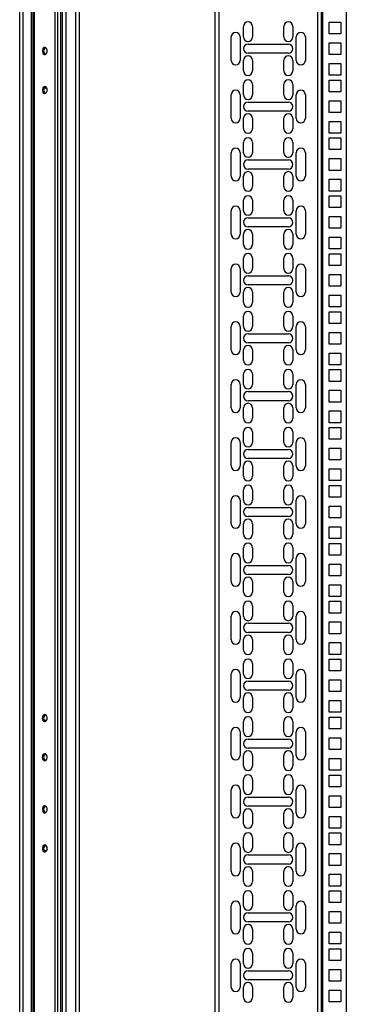
# Model space of a CAD drawing. Units: millimetres. Extents: x 376 to 873, y 259 to 673.
# Drawn here: x 488 to 513, y 475 to 551 of the extents above; entities that cross this region are included whole.
import ezdxf

# ---------------------------------------------------------------- set-up
doc = ezdxf.new("R2010")
doc.units = ezdxf.units.MM

msp = doc.modelspace()

# ---------------------------------------------------------------- linework, layer by layer
at = {"color": 7, "linetype": 'Continuous', "lineweight": 25}
for p, q in [((487.5031, 414.5949), (487.5031, 627.4949)), ((487.7832, 414.5949), (487.7832, 627.4949)), ((488.4232, 414.5949), (488.4232, 627.4949)), ((488.5531, 414.5949), (488.5531, 627.4949)), ((488.6352, 414.5949), (488.6352, 627.4949)), ((490.2311, 414.5949), (490.2311, 627.4949)), ((490.4291, 414.5949), (490.4291, 627.4949)), ((490.6731, 414.5949), (490.6731, 627.4949)), ((490.8032, 414.5949), (490.8032, 627.4949)), ((491.0832, 414.5949), (491.0832, 627.4949)), ((491.8232, 414.5949), (491.8232, 627.4949)), ((492.1031, 414.5949), (492.1031, 627.4949)), ((502.5032, 622.5949), (502.5032, 421.3949)), ((510.7032, 421.3949), (510.7032, 622.5949)), ((512.6032, 622.5949), (512.6032, 421.3949)), ((511.2732, 549.4599), (511.2732, 550.3599)), ((511.2732, 550.3599), (512.1732, 550.3599)), ((512.1732, 550.3599), (512.1732, 549.4599)), ((504.7032, 549.2224), (504.7032, 550.0224)), ((505.4032, 550.0224), (505.4032, 549.2224)), ((507.8031, 549.2224), (507.8031, 550.0224)), ((508.5032, 550.0224), (508.5032, 549.2224)), ((512.1732, 549.4599), (511.2732, 549.4599)), ((503.7532, 547.4224), (503.7532, 549.2224)), ((504.4532, 549.2224), (504.4532, 547.4224)), ((505.0532, 548.6724), (508.1532, 548.6724)), ((508.7532, 547.4224), (508.7532, 549.2224)), ((509.4532, 549.2224), (509.4532, 547.4224)), ((511.2732, 547.8724), (511.2732, 548.7724)), ((511.2732, 548.7724), (512.1732, 548.7724)), ((512.1732, 548.7724), (512.1732, 547.8724)), ((508.1532, 547.9724), (505.0532, 547.9724)), ((512.1732, 547.8724), (511.2732, 547.8724)), ((504.7032, 546.6224), (504.7032, 547.4224)), ((505.4032, 547.4224), (505.4032, 546.6224)), ((507.8031, 546.6224), (507.8031, 547.4224)), ((508.5032, 547.4224), (508.5032, 546.6224)), ((511.2732, 547.1849), (512.1732, 547.1849)), ((511.2732, 546.2849), (511.2732, 547.1849)), ((512.1732, 547.1849), (512.1732, 546.2849)), ((512.1732, 546.2849), (511.2732, 546.2849)), ((511.2732, 545.0149), (511.2732, 545.9149)), ((511.2732, 545.9149), (512.1732, 545.9149)), ((512.1732, 545.9149), (512.1732, 545.0149)), ((489.3938, 545.3199), (489.5785, 545.3199)), ((504.7032, 544.7774), (504.7032, 545.5774)), ((505.4032, 545.5774), (505.4032, 544.7774)), ((507.8031, 544.7774), (507.8031, 545.5774)), ((508.5032, 545.5774), (508.5032, 544.7774)), ((512.1732, 545.0149), (511.2732, 545.0149)), ((503.7532, 542.9774), (503.7532, 544.7774)), ((504.4532, 544.7774), (504.4532, 542.9774)), ((505.0532, 544.2274), (508.1532, 544.2274)), ((508.7532, 542.9774), (508.7532, 544.7774)), ((509.4532, 544.7774), (509.4532, 542.9774)), ((511.2732, 543.4274), (511.2732, 544.3274)), ((511.2732, 544.3274), (512.1732, 544.3274)), ((512.1732, 544.3274), (512.1732, 543.4274)), ((508.1532, 543.5274), (505.0532, 543.5274)), ((512.1732, 543.4274), (511.2732, 543.4274)), ((504.7032, 542.1774), (504.7032, 542.9774)), ((505.4032, 542.9774), (505.4032, 542.1774)), ((507.8031, 542.1774), (507.8031, 542.9774)), ((508.5032, 542.9774), (508.5032, 542.1774)), ((511.2732, 542.7399), (512.1732, 542.7399)), ((511.2732, 541.8399), (511.2732, 542.7399)), ((512.1732, 542.7399), (512.1732, 541.8399)), ((512.1732, 541.8399), (511.2732, 541.8399)), ((504.7032, 540.3324), (504.7032, 541.1324)), ((505.4032, 541.1324), (505.4032, 540.3324)), ((507.8031, 540.3324), (507.8031, 541.1324)), ((508.5032, 541.1324), (508.5032, 540.3324)), ((511.2732, 540.5699), (511.2732, 541.4699)), ((511.2732, 541.4699), (512.1732, 541.4699)), ((512.1732, 541.4699), (512.1732, 540.5699)), ((503.7532, 538.5324), (503.7532, 540.3324)), ((504.4532, 540.3324), (504.4532, 538.5324)), ((508.7532, 538.5324), (508.7532, 540.3324)), ((509.4532, 540.3324), (509.4532, 538.5324)), ((512.1732, 540.5699), (511.2732, 540.5699)), ((505.0532, 539.7824), (508.1532, 539.7824)), ((511.2732, 538.9824), (511.2732, 539.8824)), ((511.2732, 539.8824), (512.1732, 539.8824)), ((512.1732, 539.8824), (512.1732, 538.9824)), ((508.1532, 539.0824), (505.0532, 539.0824)), ((512.1732, 538.9824), (511.2732, 538.9824)), ((504.7032, 537.7324), (504.7032, 538.5324)), ((505.4032, 538.5324), (505.4032, 537.7324)), ((507.8031, 537.7324), (507.8031, 538.5324)), ((508.5032, 538.5324), (508.5032, 537.7324)), ((511.2732, 538.2949), (512.1732, 538.2949)), ((511.2732, 537.3949), (511.2732, 538.2949)), ((512.1732, 538.2949), (512.1732, 537.3949)), ((512.1732, 537.3949), (511.2732, 537.3949)), ((504.7032, 535.8874), (504.7032, 536.6874)), ((505.4032, 536.6874), (505.4032, 535.8874)), ((507.8031, 535.8874), (507.8031, 536.6874)), ((508.5032, 536.6874), (508.5032, 535.8874)), ((511.2732, 536.1249), (511.2732, 537.0249)), ((511.2732, 537.0249), (512.1732, 537.0249)), ((512.1732, 537.0249), (512.1732, 536.1249)), ((503.7532, 534.0874), (503.7532, 535.8874)), ((504.4532, 535.8874), (504.4532, 534.0874)), ((508.7532, 534.0874), (508.7532, 535.8874)), ((509.4532, 535.8874), (509.4532, 534.0874)), ((512.1732, 536.1249), (511.2732, 536.1249)), ((505.0532, 535.3374), (508.1532, 535.3374)), ((511.2732, 534.5374), (511.2732, 535.4374)), ((511.2732, 535.4374), (512.1732, 535.4374)), ((512.1732, 535.4374), (512.1732, 534.5374)), ((508.1532, 534.6374), (505.0532, 534.6374)), ((512.1732, 534.5374), (511.2732, 534.5374)), ((504.7032, 533.2874), (504.7032, 534.0874)), ((505.4032, 534.0874), (505.4032, 533.2874)), ((507.8031, 533.2874), (507.8031, 534.0874)), ((508.5032, 534.0874), (508.5032, 533.2874)), ((511.2732, 533.8499), (512.1732, 533.8499)), ((511.2732, 532.9499), (511.2732, 533.8499)), ((512.1732, 533.8499), (512.1732, 532.9499)), ((512.1732, 532.9499), (511.2732, 532.9499)), ((504.7032, 531.4424), (504.7032, 532.2424)), ((505.4032, 532.2424), (505.4032, 531.4424)), ((507.8031, 531.4424), (507.8031, 532.2424)), ((508.5032, 532.2424), (508.5032, 531.4424)), ((511.2732, 531.6799), (511.2732, 532.5799)), ((511.2732, 532.5799), (512.1732, 532.5799)), ((512.1732, 532.5799), (512.1732, 531.6799)), ((503.7532, 529.6424), (503.7532, 531.4424)), ((504.4532, 531.4424), (504.4532, 529.6424)), ((508.7532, 529.6424), (508.7532, 531.4424)), ((509.4532, 531.4424), (509.4532, 529.6424)), ((512.1732, 531.6799), (511.2732, 531.6799)), ((505.0532, 530.8924), (508.1532, 530.8924)), ((511.2732, 530.0924), (511.2732, 530.9924)), ((511.2732, 530.9924), (512.1732, 530.9924)), ((512.1732, 530.9924), (512.1732, 530.0924)), ((508.1532, 530.1924), (505.0532, 530.1924)), ((512.1732, 530.0924), (511.2732, 530.0924)), ((504.7032, 528.8424), (504.7032, 529.6424)), ((505.4032, 529.6424), (505.4032, 528.8424)), ((507.8031, 528.8424), (507.8031, 529.6424)), ((508.5032, 529.6424), (508.5032, 528.8424)), ((511.2732, 529.4049), (512.1732, 529.4049)), ((511.2732, 528.5049), (511.2732, 529.4049)), ((512.1732, 529.4049), (512.1732, 528.5049)), ((512.1732, 528.5049), (511.2732, 528.5049)), ((504.7032, 526.9974), (504.7032, 527.7974)), ((505.4032, 527.7974), (505.4032, 526.9974)), ((507.8031, 526.9974), (507.8031, 527.7974)), ((508.5032, 527.7974), (508.5032, 526.9974)), ((511.2732, 527.2349), (511.2732, 528.1349)), ((511.2732, 528.1349), (512.1732, 528.1349)), ((512.1732, 528.1349), (512.1732, 527.2349)), ((503.7532, 525.1974), (503.7532, 526.9974)), ((504.4532, 526.9974), (504.4532, 525.1974)), ((508.7532, 525.1974), (508.7532, 526.9974)), ((509.4532, 526.9974), (509.4532, 525.1974)), ((512.1732, 527.2349), (511.2732, 527.2349)), ((505.0532, 526.4474), (508.1532, 526.4474)), ((511.2732, 525.6474), (511.2732, 526.5474)), ((511.2732, 526.5474), (512.1732, 526.5474)), ((512.1732, 526.5474), (512.1732, 525.6474)), ((504.7032, 524.3974), (504.7032, 525.1974)), ((508.1532, 525.7474), (505.0532, 525.7474)), ((505.4032, 525.1974), (505.4032, 524.3974)), ((507.8031, 524.3974), (507.8031, 525.1974)), ((508.5032, 525.1974), (508.5032, 524.3974)), ((512.1732, 525.6474), (511.2732, 525.6474)), ((511.2732, 524.9599), (512.1732, 524.9599)), ((511.2732, 524.0599), (511.2732, 524.9599)), ((512.1732, 524.9599), (512.1732, 524.0599)), ((512.1732, 524.0599), (511.2732, 524.0599)), ((511.2732, 522.7899), (511.2732, 523.6899)), ((511.2732, 523.6899), (512.1732, 523.6899)), ((512.1732, 523.6899), (512.1732, 522.7899)), ((504.7032, 522.5524), (504.7032, 523.3524)), ((505.4032, 523.3524), (505.4032, 522.5524)), ((507.8031, 522.5524), (507.8031, 523.3524)), ((508.5032, 523.3524), (508.5032, 522.5524)), ((503.7532, 520.7524), (503.7532, 522.5524)), ((504.4532, 522.5524), (504.4532, 520.7524)), ((508.7532, 520.7524), (508.7532, 522.5524)), ((509.4532, 522.5524), (509.4532, 520.7524)), ((512.1732, 522.7899), (511.2732, 522.7899)), ((505.0532, 522.0024), (508.1532, 522.0024)), ((511.2732, 521.2024), (511.2732, 522.1024)), ((511.2732, 522.1024), (512.1732, 522.1024)), ((512.1732, 522.1024), (512.1732, 521.2024)), ((504.7032, 519.9524), (504.7032, 520.7524)), ((508.1532, 521.3024), (505.0532, 521.3024)), ((505.4032, 520.7524), (505.4032, 519.9524)), ((507.8031, 519.9524), (507.8031, 520.7524)), ((508.5032, 520.7524), (508.5032, 519.9524)), ((512.1732, 521.2024), (511.2732, 521.2024)), ((511.2732, 520.5149), (512.1732, 520.5149)), ((511.2732, 519.6149), (511.2732, 520.5149)), ((512.1732, 520.5149), (512.1732, 519.6149)), ((512.1732, 519.6149), (511.2732, 519.6149)), ((511.2732, 518.3449), (511.2732, 519.2449)), ((511.2732, 519.2449), (512.1732, 519.2449)), ((512.1732, 519.2449), (512.1732, 518.3449)), ((504.7032, 518.1074), (504.7032, 518.9074)), ((505.4032, 518.9074), (505.4032, 518.1074)), ((507.8031, 518.1074), (507.8031, 518.9074)), ((508.5032, 518.9074), (508.5032, 518.1074)), ((503.7532, 516.3074), (503.7532, 518.1074)), ((504.4532, 518.1074), (504.4532, 516.3074)), ((508.7532, 516.3074), (508.7532, 518.1074)), ((509.4532, 518.1074), (509.4532, 516.3074)), ((512.1732, 518.3449), (511.2732, 518.3449)), ((511.2732, 516.7574), (511.2732, 517.6574)), ((511.2732, 517.6574), (512.1732, 517.6574)), ((512.1732, 517.6574), (512.1732, 516.7574)), ((505.0532, 517.5574), (508.1532, 517.5574)), ((504.7032, 515.5074), (504.7032, 516.3074)), ((508.1532, 516.8574), (505.0532, 516.8574)), ((505.4032, 516.3074), (505.4032, 515.5074)), ((507.8031, 515.5074), (507.8031, 516.3074)), ((508.5032, 516.3074), (508.5032, 515.5074)), ((512.1732, 516.7574), (511.2732, 516.7574)), ((511.2732, 516.0699), (512.1732, 516.0699)), ((511.2732, 515.1699), (511.2732, 516.0699)), ((512.1732, 516.0699), (512.1732, 515.1699)), ((512.1732, 515.1699), (511.2732, 515.1699)), ((511.2732, 513.8999), (511.2732, 514.7999)), ((511.2732, 514.7999), (512.1732, 514.7999)), ((512.1732, 514.7999), (512.1732, 513.8999)), ((504.7032, 513.6624), (504.7032, 514.4624)), ((505.4032, 514.4624), (505.4032, 513.6624)), ((507.8031, 513.6624), (507.8031, 514.4624)), ((508.5032, 514.4624), (508.5032, 513.6624)), ((512.1732, 513.8999), (511.2732, 513.8999)), ((503.7532, 511.8624), (503.7532, 513.6624)), ((504.4532, 513.6624), (504.4532, 511.8624)), ((505.0532, 513.1124), (508.1532, 513.1124)), ((508.7532, 511.8624), (508.7532, 513.6624)), ((509.4532, 513.6624), (509.4532, 511.8624)), ((511.2732, 512.3124), (511.2732, 513.2124)), ((511.2732, 513.2124), (512.1732, 513.2124)), ((512.1732, 513.2124), (512.1732, 512.3124)), ((508.1532, 512.4124), (505.0532, 512.4124)), ((504.7032, 511.0624), (504.7032, 511.8624)), ((505.4032, 511.8624), (505.4032, 511.0624)), ((507.8031, 511.0624), (507.8031, 511.8624)), ((508.5032, 511.8624), (508.5032, 511.0624)), ((512.1732, 512.3124), (511.2732, 512.3124)), ((511.2732, 511.6249), (512.1732, 511.6249)), ((511.2732, 510.7249), (511.2732, 511.6249)), ((512.1732, 511.6249), (512.1732, 510.7249)), ((512.1732, 510.7249), (511.2732, 510.7249)), ((511.2732, 509.4549), (511.2732, 510.3549)), ((511.2732, 510.3549), (512.1732, 510.3549)), ((512.1732, 510.3549), (512.1732, 509.4549)), ((504.7032, 509.2174), (504.7032, 510.0174)), ((505.4032, 510.0174), (505.4032, 509.2174)), ((507.8031, 509.2174), (507.8031, 510.0174)), ((508.5032, 510.0174), (508.5032, 509.2174)), ((512.1732, 509.4549), (511.2732, 509.4549)), ((503.7532, 507.4174), (503.7532, 509.2174)), ((504.4532, 509.2174), (504.4532, 507.4174)), ((505.0532, 508.6674), (508.1532, 508.6674)), ((508.7532, 507.4174), (508.7532, 509.2174)), ((509.4532, 509.2174), (509.4532, 507.4174)), ((511.2732, 507.8674), (511.2732, 508.7674)), ((511.2732, 508.7674), (512.1732, 508.7674)), ((512.1732, 508.7674), (512.1732, 507.8674)), ((508.1532, 507.9674), (505.0532, 507.9674)), ((512.1732, 507.8674), (511.2732, 507.8674)), ((504.7032, 506.6174), (504.7032, 507.4174)), ((505.4032, 507.4174), (505.4032, 506.6174)), ((507.8031, 506.6174), (507.8031, 507.4174)), ((508.5032, 507.4174), (508.5032, 506.6174)), ((511.2732, 507.1799), (512.1732, 507.1799)), ((511.2732, 506.2799), (511.2732, 507.1799)), ((512.1732, 507.1799), (512.1732, 506.2799)), ((504.7032, 504.7724), (504.7032, 505.5724)), ((505.4032, 505.5724), (505.4032, 504.7724)), ((507.8031, 504.7724), (507.8031, 505.5724)), ((508.5032, 505.5724), (508.5032, 504.7724)), ((512.1732, 506.2799), (511.2732, 506.2799)), ((511.2732, 505.0099), (511.2732, 505.9099)), ((511.2732, 505.9099), (512.1732, 505.9099)), ((512.1732, 505.9099), (512.1732, 505.0099)), ((512.1732, 505.0099), (511.2732, 505.0099)), ((503.7532, 502.9724), (503.7532, 504.7724)), ((504.4532, 504.7724), (504.4532, 502.9724)), ((505.0532, 504.2224), (508.1532, 504.2224)), ((508.7532, 502.9724), (508.7532, 504.7724)), ((509.4532, 504.7724), (509.4532, 502.9724)), ((511.2732, 503.4224), (511.2732, 504.3224)), ((511.2732, 504.3224), (512.1732, 504.3224)), ((512.1732, 504.3224), (512.1732, 503.4224)), ((508.1532, 503.5224), (505.0532, 503.5224)), ((512.1732, 503.4224), (511.2732, 503.4224)), ((504.7032, 502.1724), (504.7032, 502.9724)), ((505.4032, 502.9724), (505.4032, 502.1724)), ((507.8031, 502.1724), (507.8031, 502.9724)), ((508.5032, 502.9724), (508.5032, 502.1724)), ((511.2732, 502.7349), (512.1732, 502.7349)), ((511.2732, 501.8349), (511.2732, 502.7349)), ((512.1732, 502.7349), (512.1732, 501.8349)), ((512.1732, 501.8349), (511.2732, 501.8349)), ((504.7032, 500.3274), (504.7032, 501.1274)), ((505.4032, 501.1274), (505.4032, 500.3274)), ((507.8031, 500.3274), (507.8031, 501.1274)), ((508.5032, 501.1274), (508.5032, 500.3274)), ((511.2732, 500.5649), (511.2732, 501.4649)), ((511.2732, 501.4649), (512.1732, 501.4649)), ((512.1732, 501.4649), (512.1732, 500.5649)), ((503.7532, 498.5274), (503.7532, 500.3274)), ((504.4532, 500.3274), (504.4532, 498.5274)), ((508.7532, 498.5274), (508.7532, 500.3274)), ((509.4532, 500.3274), (509.4532, 498.5274)), ((512.1732, 500.5649), (511.2732, 500.5649)), ((505.0532, 499.7774), (508.1532, 499.7774)), ((511.2732, 498.9774), (511.2732, 499.8774)), ((511.2732, 499.8774), (512.1732, 499.8774)), ((512.1732, 499.8774), (512.1732, 498.9774)), ((508.1532, 499.0774), (505.0532, 499.0774)), ((512.1732, 498.9774), (511.2732, 498.9774)), ((504.7032, 497.7274), (504.7032, 498.5274)), ((505.4032, 498.5274), (505.4032, 497.7274)), ((507.8031, 497.7274), (507.8031, 498.5274)), ((508.5032, 498.5274), (508.5032, 497.7274)), ((511.2732, 498.2899), (512.1732, 498.2899)), ((511.2732, 497.3899), (511.2732, 498.2899)), ((512.1732, 498.2899), (512.1732, 497.3899)), ((512.1732, 497.3899), (511.2732, 497.3899)), ((489.5785, 496.7699), (489.3938, 496.7699)), ((504.7032, 495.8824), (504.7032, 496.6824)), ((505.4032, 496.6824), (505.4032, 495.8824)), ((507.8031, 495.8824), (507.8031, 496.6824)), ((508.5032, 496.6824), (508.5032, 495.8824)), ((511.2732, 496.1199), (511.2732, 497.0199)), ((511.2732, 497.0199), (512.1732, 497.0199)), ((512.1732, 497.0199), (512.1732, 496.1199)), ((503.7532, 494.0824), (503.7532, 495.8824)), ((504.4532, 495.8824), (504.4532, 494.0824)), ((508.7532, 494.0824), (508.7532, 495.8824)), ((509.4532, 495.8824), (509.4532, 494.0824)), ((512.1732, 496.1199), (511.2732, 496.1199)), ((505.0532, 495.3324), (508.1532, 495.3324)), ((511.2732, 494.5324), (511.2732, 495.4324)), ((511.2732, 495.4324), (512.1732, 495.4324)), ((512.1732, 495.4324), (512.1732, 494.5324)), ((508.1532, 494.6324), (505.0532, 494.6324)), ((512.1732, 494.5324), (511.2732, 494.5324)), ((504.7032, 493.2824), (504.7032, 494.0824)), ((505.4032, 494.0824), (505.4032, 493.2824)), ((507.8031, 493.2824), (507.8031, 494.0824)), ((508.5032, 494.0824), (508.5032, 493.2824)), ((511.2732, 493.8449), (512.1732, 493.8449)), ((511.2732, 492.9449), (511.2732, 493.8449)), ((512.1732, 493.8449), (512.1732, 492.9449)), ((512.1732, 492.9449), (511.2732, 492.9449)), ((504.7032, 491.4374), (504.7032, 492.2374)), ((505.4032, 492.2374), (505.4032, 491.4374)), ((507.8031, 491.4374), (507.8031, 492.2374)), ((508.5032, 492.2374), (508.5032, 491.4374)), ((511.2732, 491.6749), (511.2732, 492.5749)), ((511.2732, 492.5749), (512.1732, 492.5749)), ((512.1732, 492.5749), (512.1732, 491.6749)), ((503.7532, 489.6374), (503.7532, 491.4374)), ((504.4532, 491.4374), (504.4532, 489.6374)), ((508.7532, 489.6374), (508.7532, 491.4374)), ((509.4532, 491.4374), (509.4532, 489.6374)), ((512.1732, 491.6749), (511.2732, 491.6749)), ((505.0532, 490.8874), (508.1532, 490.8874)), ((511.2732, 490.0874), (511.2732, 490.9874)), ((511.2732, 490.9874), (512.1732, 490.9874)), ((512.1732, 490.9874), (512.1732, 490.0874)), ((508.1532, 490.1874), (505.0532, 490.1874)), ((512.1732, 490.0874), (511.2732, 490.0874)), ((504.7032, 488.8374), (504.7032, 489.6374)), ((505.4032, 489.6374), (505.4032, 488.8374)), ((507.8031, 488.8374), (507.8031, 489.6374)), ((508.5032, 489.6374), (508.5032, 488.8374)), ((511.2732, 489.3999), (512.1732, 489.3999)), ((511.2732, 488.4999), (511.2732, 489.3999)), ((512.1732, 489.3999), (512.1732, 488.4999)), ((512.1732, 488.4999), (511.2732, 488.4999)), ((504.7032, 486.9924), (504.7032, 487.7924)), ((505.4032, 487.7924), (505.4032, 486.9924)), ((507.8031, 486.9924), (507.8031, 487.7924)), ((508.5032, 487.7924), (508.5032, 486.9924)), ((511.2732, 487.2299), (511.2732, 488.1299)), ((511.2732, 488.1299), (512.1732, 488.1299)), ((512.1732, 488.1299), (512.1732, 487.2299)), ((489.5785, 486.7699), (489.3938, 486.7699)), ((503.7532, 485.1924), (503.7532, 486.9924)), ((504.4532, 486.9924), (504.4532, 485.1924)), ((508.7532, 485.1924), (508.7532, 486.9924)), ((509.4532, 486.9924), (509.4532, 485.1924)), ((512.1732, 487.2299), (511.2732, 487.2299)), ((505.0532, 486.4424), (508.1532, 486.4424)), ((511.2732, 485.6424), (511.2732, 486.5424)), ((511.2732, 486.5424), (512.1732, 486.5424)), ((512.1732, 486.5424), (512.1732, 485.6424)), ((504.7032, 484.3924), (504.7032, 485.1924)), ((508.1532, 485.7424), (505.0532, 485.7424)), ((505.4032, 485.1924), (505.4032, 484.3924)), ((507.8031, 484.3924), (507.8031, 485.1924)), ((508.5032, 485.1924), (508.5032, 484.3924)), ((512.1732, 485.6424), (511.2732, 485.6424)), ((511.2732, 484.9549), (512.1732, 484.9549)), ((511.2732, 484.0549), (511.2732, 484.9549)), ((512.1732, 484.9549), (512.1732, 484.0549)), ((512.1732, 484.0549), (511.2732, 484.0549)), ((511.2732, 482.7849), (511.2732, 483.6849)), ((511.2732, 483.6849), (512.1732, 483.6849)), ((512.1732, 483.6849), (512.1732, 482.7849)), ((504.7032, 482.5474), (504.7032, 483.3474)), ((505.4032, 483.3474), (505.4032, 482.5474)), ((507.8031, 482.5474), (507.8031, 483.3474)), ((508.5032, 483.3474), (508.5032, 482.5474)), ((503.7532, 480.7474), (503.7532, 482.5474)), ((504.4532, 482.5474), (504.4532, 480.7474)), ((508.7532, 480.7474), (508.7532, 482.5474)), ((509.4532, 482.5474), (509.4532, 480.7474)), ((512.1732, 482.7849), (511.2732, 482.7849)), ((505.0532, 481.9974), (508.1532, 481.9974)), ((511.2732, 481.1974), (511.2732, 482.0974)), ((511.2732, 482.0974), (512.1732, 482.0974)), ((512.1732, 482.0974), (512.1732, 481.1974)), ((504.7032, 479.9474), (504.7032, 480.7474)), ((508.1532, 481.2974), (505.0532, 481.2974)), ((505.4032, 480.7474), (505.4032, 479.9474)), ((507.8031, 479.9474), (507.8031, 480.7474)), ((508.5032, 480.7474), (508.5032, 479.9474)), ((512.1732, 481.1974), (511.2732, 481.1974)), ((511.2732, 480.5099), (512.1732, 480.5099)), ((511.2732, 479.6099), (511.2732, 480.5099)), ((512.1732, 480.5099), (512.1732, 479.6099)), ((512.1732, 479.6099), (511.2732, 479.6099)), ((511.2732, 478.3399), (511.2732, 479.2399)), ((511.2732, 479.2399), (512.1732, 479.2399)), ((512.1732, 479.2399), (512.1732, 478.3399)), ((504.7032, 478.1024), (504.7032, 478.9024)), ((505.4032, 478.9024), (505.4032, 478.1024)), ((507.8031, 478.1024), (507.8031, 478.9024)), ((508.5032, 478.9024), (508.5032, 478.1024)), ((512.1732, 478.3399), (511.2732, 478.3399)), ((503.7532, 476.3024), (503.7532, 478.1024)), ((504.4532, 478.1024), (504.4532, 476.3024)), ((508.7532, 476.3024), (508.7532, 478.1024)), ((509.4532, 478.1024), (509.4532, 476.3024)), ((511.2732, 476.7524), (511.2732, 477.6524)), ((511.2732, 477.6524), (512.1732, 477.6524)), ((512.1732, 477.6524), (512.1732, 476.7524)), ((505.0532, 477.5524), (508.1532, 477.5524)), ((508.1532, 476.8524), (505.0532, 476.8524)), ((504.7032, 475.5024), (504.7032, 476.3024)), ((505.4032, 476.3024), (505.4032, 475.5024)), ((507.8031, 475.5024), (507.8031, 476.3024)), ((508.5032, 476.3024), (508.5032, 475.5024)), ((512.1732, 476.7524), (511.2732, 476.7524)), ((511.2732, 476.0649), (512.1732, 476.0649)), ((511.2732, 475.1649), (511.2732, 476.0649)), ((512.1732, 476.0649), (512.1732, 475.1649)), ((512.1732, 475.1649), (511.2732, 475.1649))]:
    msp.add_line(p, q, dxfattribs=at)
at = {"color": 8, "linetype": 'Continuous', "lineweight": 25}
for p, q in [((502.8032, 622.5949), (502.8032, 421.3949)), ((510.4032, 421.3949), (510.4032, 622.5949)), ((510.8031, 421.3949), (510.8031, 622.5949))]:
    msp.add_line(p, q, dxfattribs=at)
at = {"color": 7, "linetype": 'Continuous', "lineweight": 25, "flags": 128}
for points in [[(489.6241, 548.1449), (489.6112, 548.2424), (489.5742, 548.3268), (489.5183, 548.3866), (489.4508, 548.4137), (489.3809, 548.4046), (489.3181, 548.3603), (489.2708, 548.287), (489.2455, 548.1945), (489.2455, 548.0953), (489.2708, 548.0027), (489.3181, 547.9294), (489.3809, 547.8852), (489.4508, 547.876), (489.5183, 547.9032), (489.5742, 547.963), (489.6112, 548.0473), (489.6241, 548.1449)], [(489.6241, 545.1449), (489.6112, 545.2424), (489.5742, 545.3268), (489.5183, 545.3866), (489.4508, 545.4137), (489.3809, 545.4046), (489.3181, 545.3603), (489.2708, 545.287), (489.2455, 545.1945), (489.2455, 545.0953), (489.2708, 545.0027), (489.3181, 544.9294), (489.3809, 544.8852), (489.4508, 544.876), (489.5183, 544.9032), (489.5742, 544.963), (489.6112, 545.0473), (489.6241, 545.1449)], [(489.2422, 496.9449), (489.2551, 496.8473), (489.2921, 496.763), (489.348, 496.7032), (489.4155, 496.676), (489.4854, 496.6852), (489.5482, 496.7294), (489.5955, 496.8027), (489.6208, 496.8953), (489.6208, 496.9945), (489.5955, 497.087), (489.5482, 497.1603), (489.4854, 497.2046), (489.4155, 497.2137), (489.348, 497.1866), (489.2921, 497.1268), (489.2551, 497.0424), (489.2422, 496.9449)], [(489.2422, 493.9449), (489.2551, 493.8473), (489.2921, 493.763), (489.348, 493.7032), (489.4155, 493.676), (489.4854, 493.6852), (489.5482, 493.7294), (489.5955, 493.8027), (489.6208, 493.8953), (489.6208, 493.9945), (489.5955, 494.087), (489.5482, 494.1603), (489.4854, 494.2046), (489.4155, 494.2137), (489.348, 494.1866), (489.2921, 494.1268), (489.2551, 494.0424), (489.2422, 493.9449)], [(489.6241, 489.9449), (489.6112, 490.0424), (489.5742, 490.1268), (489.5183, 490.1866), (489.4508, 490.2137), (489.3809, 490.2046), (489.3181, 490.1603), (489.2708, 490.087), (489.2455, 489.9945), (489.2455, 489.8953), (489.2708, 489.8027), (489.3181, 489.7294), (489.3809, 489.6852), (489.4508, 489.676), (489.5183, 489.7032), (489.5742, 489.763), (489.6112, 489.8473), (489.6241, 489.9449)], [(489.6241, 486.9449), (489.6112, 487.0424), (489.5742, 487.1268), (489.5183, 487.1866), (489.4508, 487.2137), (489.3809, 487.2046), (489.3181, 487.1603), (489.2708, 487.087), (489.2455, 486.9945), (489.2455, 486.8953), (489.2708, 486.8027), (489.3181, 486.7294), (489.3809, 486.6852), (489.4508, 486.676), (489.5183, 486.7032), (489.5742, 486.763), (489.6112, 486.8473), (489.6241, 486.9449)]]:
    msp.add_lwpolyline(points, dxfattribs=at)
at = {"color": 7, "linetype": 'Continuous', "lineweight": 25}
for centre, radius, start, end in [((505.0532, 550.0224), 0.35, 0, 180), ((508.1532, 550.0224), 0.35, 0, 180), ((504.1032, 549.2224), 0.35, 0, 180), ((509.1032, 549.2224), 0.35, 0, 180), ((505.0532, 549.2224), 0.35, 180, 0), ((505.0532, 548.3224), 0.35, 90, 270), ((508.1532, 549.2224), 0.35, 180, 0), ((508.1532, 548.3224), 0.35, 270, 90), ((489.6432, 548.1449), 0.3032, 121.194305, 238.805695), ((504.1032, 547.4224), 0.35, 180, 0), ((505.0532, 547.4224), 0.35, 0, 180), ((508.1532, 547.4224), 0.35, 0, 180), ((509.1032, 547.4224), 0.35, 180, 0), ((505.0532, 546.6224), 0.35, 180, 0), ((508.1532, 546.6224), 0.35, 180, 0), ((505.0532, 545.5774), 0.35, 0, 180), ((508.1532, 545.5774), 0.35, 0, 180), ((489.6432, 545.1449), 0.3032, 121.194305, 238.805695), ((504.1032, 544.7774), 0.35, 0, 180), ((509.1032, 544.7774), 0.35, 0, 180), ((505.0532, 544.7774), 0.35, 180, 0), ((505.0532, 543.8774), 0.35, 90, 270), ((508.1532, 544.7774), 0.35, 180, 360), ((508.1532, 543.8774), 0.35, 270, 90), ((505.0532, 542.9774), 0.35, 0, 180), ((508.1532, 542.9774), 0.35, 0, 180), ((504.1032, 542.9774), 0.35, 180, 360), ((509.1032, 542.9774), 0.35, 180, 360), ((505.0532, 542.1774), 0.35, 180, 360), ((508.1532, 542.1774), 0.35, 180, 360), ((505.0532, 541.1324), 0.35, 0, 180), ((508.1532, 541.1324), 0.35, 0, 180), ((504.1032, 540.3324), 0.35, 0, 180), ((505.0532, 540.3324), 0.35, 180, 0), ((508.1532, 540.3324), 0.35, 180, 360), ((509.1032, 540.3324), 0.35, 0, 180), ((505.0532, 539.4324), 0.35, 90, 270), ((508.1532, 539.4324), 0.35, 270, 90), ((505.0532, 538.5324), 0.35, 0, 180), ((508.1532, 538.5324), 0.35, 0, 180), ((504.1032, 538.5324), 0.35, 180, 360), ((509.1032, 538.5324), 0.35, 180, 360), ((505.0532, 537.7324), 0.35, 180, 360), ((508.1532, 537.7324), 0.35, 180, 360), ((505.0532, 536.6874), 0.35, 0, 180), ((508.1532, 536.6874), 0.35, 0, 180), ((504.1032, 535.8874), 0.35, 0, 180), ((505.0532, 535.8874), 0.35, 180, 0), ((508.1532, 535.8874), 0.35, 180, 0), ((509.1032, 535.8874), 0.35, 0, 180), ((505.0532, 534.9874), 0.35, 90, 270), ((508.1532, 534.9874), 0.35, 270, 90), ((505.0532, 534.0874), 0.35, 0, 180), ((508.1532, 534.0874), 0.35, 0, 180), ((504.1032, 534.0874), 0.35, 180, 0), ((509.1032, 534.0874), 0.35, 180, 0), ((505.0532, 533.2874), 0.35, 180, 0), ((508.1532, 533.2874), 0.35, 180, 0), ((505.0532, 532.2424), 0.35, 0, 180), ((508.1532, 532.2424), 0.35, 0, 180), ((504.1032, 531.4424), 0.35, 0, 180), ((505.0532, 531.4424), 0.35, 180, 0), ((508.1532, 531.4424), 0.35, 180, 0), ((509.1032, 531.4424), 0.35, 0, 180), ((505.0532, 530.5424), 0.35, 90, 270), ((508.1532, 530.5424), 0.35, 270, 90), ((505.0532, 529.6424), 0.35, 0, 180), ((508.1532, 529.6424), 0.35, 0, 180), ((504.1032, 529.6424), 0.35, 180, 0), ((509.1032, 529.6424), 0.35, 180, 0), ((505.0532, 528.8424), 0.35, 180, 360), ((508.1532, 528.8424), 0.35, 180, 360), ((505.0532, 527.7974), 0.35, 0, 180), ((508.1532, 527.7974), 0.35, 0, 180), ((504.1032, 526.9974), 0.35, 0, 180), ((505.0532, 526.9974), 0.35, 180, 0), ((508.1532, 526.9974), 0.35, 180, 360), ((509.1032, 526.9974), 0.35, 0, 180), ((505.0532, 526.0974), 0.35, 90, 270), ((508.1532, 526.0974), 0.35, 270, 90), ((504.1032, 525.1974), 0.35, 180, 360), ((505.0532, 525.1974), 0.35, 0, 180), ((508.1532, 525.1974), 0.35, 0, 180), ((509.1032, 525.1974), 0.35, 180, 360), ((505.0532, 524.3974), 0.35, 180, 360), ((505.0532, 523.3524), 0.35, 0, 180), ((508.1532, 524.3974), 0.35, 180, 360), ((508.1532, 523.3524), 0.35, 0, 180), ((504.1032, 522.5524), 0.35, 0, 180), ((505.0532, 522.5524), 0.35, 180, 0), ((508.1532, 522.5524), 0.35, 180, 0), ((509.1032, 522.5524), 0.35, 0, 180), ((505.0532, 521.6524), 0.35, 90, 270), ((508.1532, 521.6524), 0.35, 270, 90), ((504.1032, 520.7524), 0.35, 180, 0), ((505.0532, 520.7524), 0.35, 0, 180), ((508.1532, 520.7524), 0.35, 0, 180), ((509.1032, 520.7524), 0.35, 180, 0), ((505.0532, 519.9524), 0.35, 180, 360), ((508.1532, 519.9524), 0.35, 180, 360), ((505.0532, 518.9074), 0.35, 0, 180), ((508.1532, 518.9074), 0.35, 0, 180), ((504.1032, 518.1074), 0.35, 0, 180), ((509.1032, 518.1074), 0.35, 0, 180), ((505.0532, 518.1074), 0.35, 180, 0), ((508.1532, 518.1074), 0.35, 180, 0), ((505.0532, 517.2074), 0.35, 90, 270), ((508.1532, 517.2074), 0.35, 270, 90), ((504.1032, 516.3074), 0.35, 180, 0), ((505.0532, 516.3074), 0.35, 0, 180), ((508.1532, 516.3074), 0.35, 0, 180), ((509.1032, 516.3074), 0.35, 180, 0), ((505.0532, 515.5074), 0.35, 180, 360), ((508.1532, 515.5074), 0.35, 180, 360), ((505.0532, 514.4624), 0.35, 0, 180), ((508.1532, 514.4624), 0.35, 0, 180), ((504.1032, 513.6624), 0.35, 0, 180), ((509.1032, 513.6624), 0.35, 0, 180), ((505.0532, 513.6624), 0.35, 180, 0), ((505.0532, 512.7624), 0.35, 90, 270), ((508.1532, 513.6624), 0.35, 180, 360), ((508.1532, 512.7624), 0.35, 270, 90), ((504.1032, 511.8624), 0.35, 180, 360), ((505.0532, 511.8624), 0.35, 0, 180), ((508.1532, 511.8624), 0.35, 0, 180), ((509.1032, 511.8624), 0.35, 180, 360), ((505.0532, 511.0624), 0.35, 180, 360), ((508.1532, 511.0624), 0.35, 180, 360), ((505.0532, 510.0174), 0.35, 0, 180), ((508.1532, 510.0174), 0.35, 0, 180), ((504.1032, 509.2174), 0.35, 0, 180), ((509.1032, 509.2174), 0.35, 0, 180), ((505.0532, 509.2174), 0.35, 180, 0), ((505.0532, 508.3174), 0.35, 90, 270), ((508.1532, 509.2174), 0.35, 180, 360), ((508.1532, 508.3174), 0.35, 270, 90), ((504.1032, 507.4174), 0.35, 180, 360), ((505.0532, 507.4174), 0.35, 0, 180), ((508.1532, 507.4174), 0.35, 0, 180), ((509.1032, 507.4174), 0.35, 180, 360), ((505.0532, 506.6174), 0.35, 180, 360), ((508.1532, 506.6174), 0.35, 180, 360), ((505.0532, 505.5724), 0.35, 0, 180), ((508.1532, 505.5724), 0.35, 0, 180), ((504.1032, 504.7724), 0.35, 0, 180), ((509.1032, 504.7724), 0.35, 0, 180), ((505.0532, 504.7724), 0.35, 180, 0), ((505.0532, 503.8724), 0.35, 90, 270), ((508.1532, 504.7724), 0.35, 180, 0), ((508.1532, 503.8724), 0.35, 270, 90), ((505.0532, 502.9724), 0.35, 0, 180), ((508.1532, 502.9724), 0.35, 0, 180), ((504.1032, 502.9724), 0.35, 180, 0), ((509.1032, 502.9724), 0.35, 180, 0), ((505.0532, 502.1724), 0.35, 180, 360), ((508.1532, 502.1724), 0.35, 180, 360), ((505.0532, 501.1274), 0.35, 0, 180), ((508.1532, 501.1274), 0.35, 0, 180), ((504.1032, 500.3274), 0.35, 0, 180), ((505.0532, 500.3274), 0.35, 180, 0), ((508.1532, 500.3274), 0.35, 180, 0), ((509.1032, 500.3274), 0.35, 0, 180), ((505.0532, 499.4274), 0.35, 90, 270), ((508.1532, 499.4274), 0.35, 270, 90), ((505.0532, 498.5274), 0.35, 0, 180), ((508.1532, 498.5274), 0.35, 0, 180), ((504.1032, 498.5274), 0.35, 180, 360), ((509.1032, 498.5274), 0.35, 180, 360), ((505.0532, 497.7274), 0.35, 180, 360), ((508.1532, 497.7274), 0.35, 180, 360), ((489.6432, 496.9449), 0.3032, 121.196083, 238.803917), ((505.0532, 496.6824), 0.35, 0, 180), ((508.1532, 496.6824), 0.35, 0, 180), ((504.1032, 495.8824), 0.35, 0, 180), ((505.0532, 495.8824), 0.35, 180, 0), ((508.1532, 495.8824), 0.35, 180, 0), ((509.1032, 495.8824), 0.35, 0, 180), ((505.0532, 494.9824), 0.35, 90, 270), ((508.1532, 494.9824), 0.35, 270, 90), ((489.6432, 493.9449), 0.3032, 121.196327, 238.803673), ((505.0532, 494.0824), 0.35, 0, 180), ((508.1532, 494.0824), 0.35, 0, 180), ((504.1032, 494.0824), 0.35, 180, 0), ((509.1032, 494.0824), 0.35, 180, 0), ((505.0532, 493.2824), 0.35, 180, 360), ((508.1532, 493.2824), 0.35, 180, 360), ((505.0532, 492.2374), 0.35, 0, 180), ((508.1532, 492.2374), 0.35, 0, 180), ((504.1032, 491.4374), 0.35, 0, 180), ((505.0532, 491.4374), 0.35, 180, 0), ((508.1532, 491.4374), 0.35, 180, 360), ((509.1032, 491.4374), 0.35, 0, 180), ((505.0532, 490.5374), 0.35, 90, 270), ((508.1532, 490.5374), 0.35, 270, 90), ((489.6432, 489.9449), 0.3032, 121.194967, 238.805033), ((505.0532, 489.6374), 0.35, 0, 180), ((508.1532, 489.6374), 0.35, 0, 180), ((504.1032, 489.6374), 0.35, 180, 360), ((509.1032, 489.6374), 0.35, 180, 360), ((505.0532, 488.8374), 0.35, 180, 360), ((508.1532, 488.8374), 0.35, 180, 360), ((505.0532, 487.7924), 0.35, 0, 180), ((508.1532, 487.7924), 0.35, 0, 180), ((489.6432, 486.9449), 0.3032, 121.196327, 238.803673), ((504.1032, 486.9924), 0.35, 0, 180), ((505.0532, 486.9924), 0.35, 180, 0), ((508.1532, 486.9924), 0.35, 180, 360), ((509.1032, 486.9924), 0.35, 0, 180), ((505.0532, 486.0924), 0.35, 90, 270), ((508.1532, 486.0924), 0.35, 270, 90), ((504.1032, 485.1924), 0.35, 180, 360), ((505.0532, 485.1924), 0.35, 0, 180), ((508.1532, 485.1924), 0.35, 0, 180), ((509.1032, 485.1924), 0.35, 180, 360), ((505.0532, 484.3924), 0.35, 180, 360), ((508.1532, 484.3924), 0.35, 180, 360), ((505.0532, 483.3474), 0.35, 0, 180), ((508.1532, 483.3474), 0.35, 0, 180), ((504.1032, 482.5474), 0.35, 0, 180), ((509.1032, 482.5474), 0.35, 0, 180), ((505.0532, 482.5474), 0.35, 180, 0), ((508.1532, 482.5474), 0.35, 180, 360), ((505.0532, 481.6474), 0.35, 90, 270), ((508.1532, 481.6474), 0.35, 270, 90), ((504.1032, 480.7474), 0.35, 180, 360), ((505.0532, 480.7474), 0.35, 0, 180), ((508.1532, 480.7474), 0.35, 0, 180), ((509.1032, 480.7474), 0.35, 180, 360), ((505.0532, 479.9474), 0.35, 180, 360), ((508.1532, 479.9474), 0.35, 180, 360), ((505.0532, 478.9024), 0.35, 0, 180), ((508.1532, 478.9024), 0.35, 0, 180), ((504.1032, 478.1024), 0.35, 0, 180), ((509.1032, 478.1024), 0.35, 0, 180), ((505.0532, 478.1024), 0.35, 180, 0), ((508.1532, 478.1024), 0.35, 180, 360), ((505.0532, 477.2024), 0.35, 90, 270), ((508.1532, 477.2024), 0.35, 270, 90), ((504.1032, 476.3024), 0.35, 180, 360), ((505.0532, 476.3024), 0.35, 0, 180), ((508.1532, 476.3024), 0.35, 0, 180), ((509.1032, 476.3024), 0.35, 180, 360), ((505.0532, 475.5024), 0.35, 180, 360), ((508.1532, 475.5024), 0.35, 180, 360)]:
    msp.add_arc(centre, radius, start, end, dxfattribs=at)

doc.saveas('drawing.dxf')
